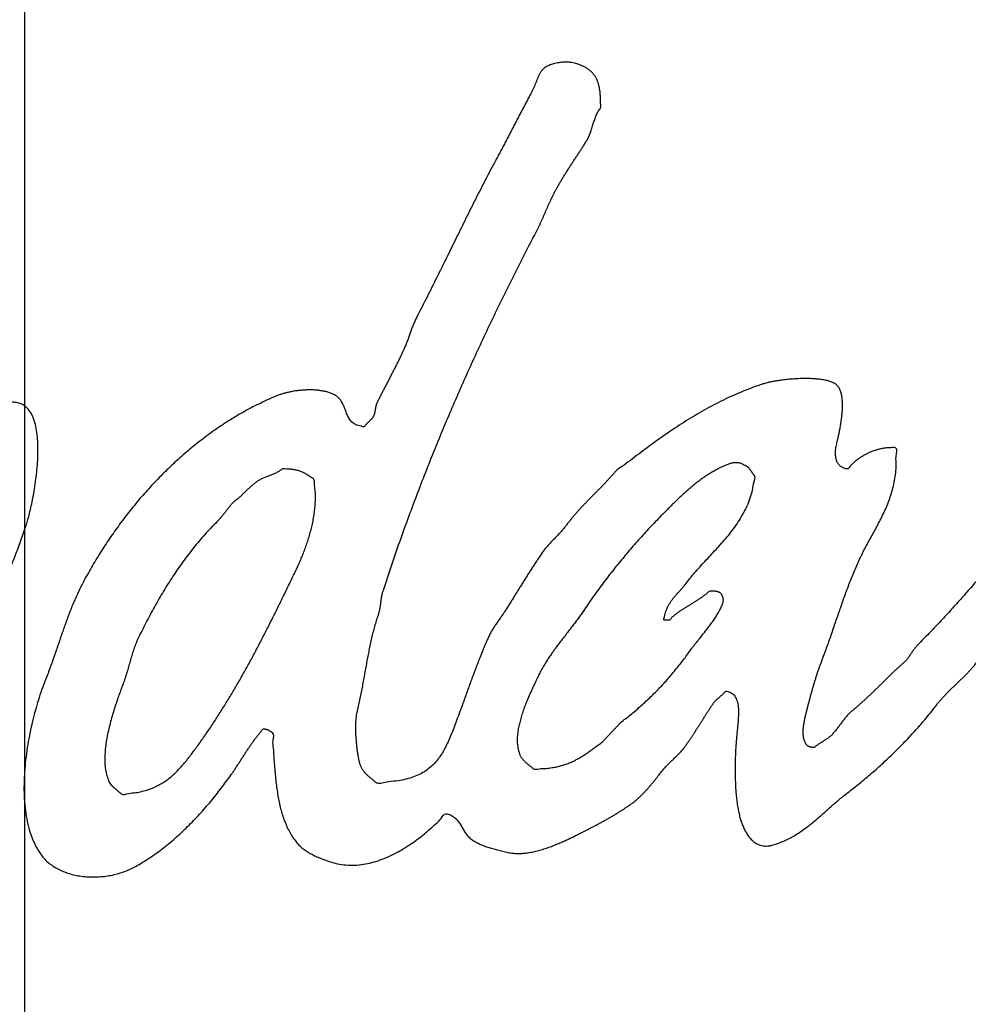
# Model space of a CAD drawing. Units: millimetres. Extents: x 0 to 420, y 0 to 297.
# Drawn here: x 86 to 88, y 210 to 213 of the extents above; entities that cross this region are included whole.
import ezdxf

# ---------------------------------------------------------------- set-up
doc = ezdxf.new("R2010")
doc.units = ezdxf.units.MM
doc.header["$LTSCALE"] = 23.1
doc.linetypes.add('CENTER', pattern=[0.6, 0.375, -0.075, 0.075, -0.075])
doc.layers.add('DEF_LAYER_AXIS', color=7, linetype='CONTINUOUS')
doc.layers.add('DEF_LAYER_CURVE', color=7, linetype='CONTINUOUS')

msp = doc.modelspace()

# ---------------------------------------------------------------- linework, layer by layer
at = {"layer": 'DEF_LAYER_AXIS', "color": 7, "linetype": 'CENTER'}
msp.add_line((85.68549, 163.88756), (85.68549, 263.34981), dxfattribs=at)
at = {"layer": 'DEF_LAYER_CURVE', "color": 40, "linetype": 'Continuous'}
for points, start_tangent, end_tangent in [([(86.6589, 211.42578), (86.68085, 211.48693), (86.7034, 211.54718), (86.72635, 211.60668), (86.7499, 211.66563), (86.7739, 211.72393), (86.79845, 211.78168), (86.8234, 211.83878), (86.8489, 211.89548), (86.87485, 211.95168), (86.90135, 212.00763), (86.92825, 212.06313), (86.9557, 212.11838), (86.9836, 212.17343), (87.01205, 212.22828), (87.0156, 212.23528), (87.0191, 212.24233), (87.0224, 212.24923), (87.02565, 212.25618), (87.0287, 212.26298), (87.03185, 212.26988), (87.03485, 212.27663), (87.0379, 212.28353), (87.0409, 212.29028), (87.0439, 212.29708), (87.04695, 212.30388), (87.05015, 212.31078), (87.05335, 212.31763), (87.0567, 212.32453), (87.0602, 212.33148), (87.0639, 212.33853), (87.0683, 212.34668), (87.073, 212.35493), (87.0778, 212.36313), (87.0828, 212.37138), (87.08785, 212.37948), (87.093, 212.38773), (87.09825, 212.39583), (87.10355, 212.40408), (87.1088, 212.41208), (87.1141, 212.42018), (87.11935, 212.42823), (87.12465, 212.43633), (87.1298, 212.44428), (87.135, 212.45228), (87.14, 212.46023), (87.145, 212.46823), (87.1476, 212.47288), (87.15, 212.47793), (87.1522, 212.48308), (87.15425, 212.48853), (87.1561, 212.49403), (87.15795, 212.49973), (87.15975, 212.50543), (87.16155, 212.51123), (87.16335, 212.51683), (87.16525, 212.52248), (87.16725, 212.52798), (87.16945, 212.53343), (87.17175, 212.53858), (87.17445, 212.54353), (87.17735, 212.54818), (87.18065, 212.55253), (87.18065, 212.56478), (87.18045, 212.57618), (87.1798, 212.58668), (87.1788, 212.59648), (87.17725, 212.60538), (87.1753, 212.61363), (87.17275, 212.62118), (87.16975, 212.62823), (87.16605, 212.63453), (87.16185, 212.64033), (87.157, 212.64558), (87.15155, 212.65043), (87.1453, 212.65478), (87.1384, 212.65883), (87.1307, 212.66253), (87.1223, 212.66598), (87.11605, 212.66788), (87.10955, 212.66938), (87.1028, 212.67038), (87.09595, 212.67098), (87.0889, 212.67103), (87.08195, 212.67078), (87.07505, 212.67008), (87.0683, 212.66913), (87.0617, 212.66763), (87.0554, 212.66598), (87.0495, 212.66388), (87.0441, 212.66163), (87.0391, 212.65898), (87.03475, 212.65613), (87.0311, 212.65303), (87.02825, 212.64978)], (0.3339431, 0.9425932), (-0.6108705, -0.7917306)), ([(87.02825, 212.64978), (87.02595, 212.64653), (87.02395, 212.64338), (87.02205, 212.64008), (87.0204, 212.63678), (87.01875, 212.63333), (87.01725, 212.62993), (87.0158, 212.62643), (87.01445, 212.62298), (87.013, 212.61938), (87.01165, 212.61583), (87.0102, 212.61223), (87.00885, 212.60878), (87.0073, 212.60518), (87.00575, 212.60168), (87.00405, 212.59813), (87.0023, 212.59468), (86.99635, 212.58368), (86.9905, 212.57273), (86.98465, 212.56168), (86.9788, 212.55073), (86.97295, 212.53963), (86.96715, 212.52858), (86.9613, 212.51743), (86.9556, 212.50633), (86.94975, 212.49508), (86.9439, 212.48388), (86.93805, 212.47263), (86.9322, 212.46143), (86.9262, 212.45008), (86.9203, 212.43883), (86.9143, 212.42758), (86.9083, 212.41633), (86.89505, 212.39163), (86.88205, 212.36678), (86.86915, 212.34173), (86.8564, 212.31663), (86.84365, 212.29128), (86.831, 212.26588), (86.8184, 212.24038), (86.80585, 212.21488), (86.79325, 212.18923), (86.78065, 212.16363), (86.768, 212.13798), (86.7554, 212.11248), (86.74265, 212.08693), (86.72985, 212.06153), (86.71695, 212.03618), (86.704, 212.01103), (86.70135, 212.00588), (86.699, 212.00078), (86.6967, 211.99568), (86.69465, 211.99073), (86.6926, 211.98563), (86.6907, 211.98068), (86.68885, 211.97568), (86.68705, 211.97073), (86.6852, 211.96563), (86.6834, 211.96063), (86.68155, 211.95553), (86.67975, 211.95053), (86.6778, 211.94538), (86.6758, 211.94028), (86.6737, 211.93508), (86.67155, 211.92998), (86.66755, 211.92113), (86.66345, 211.91228), (86.65915, 211.90328), (86.6548, 211.89438), (86.65025, 211.88533), (86.64575, 211.87633), (86.6411, 211.86733), (86.6365, 211.85833), (86.63175, 211.84923), (86.6271, 211.84023), (86.62245, 211.83123), (86.61785, 211.82233), (86.61325, 211.81343), (86.6088, 211.80463), (86.6044, 211.79588), (86.60025, 211.78728), (86.5991, 211.78488), (86.59825, 211.78263), (86.59755, 211.78038), (86.597, 211.77813), (86.5965, 211.77588), (86.5961, 211.77363), (86.59575, 211.77138), (86.59545, 211.76923), (86.595, 211.76698), (86.5947, 211.76478), (86.59425, 211.76253), (86.5938, 211.76043), (86.59315, 211.75818), (86.59245, 211.75598), (86.59155, 211.75373), (86.5905, 211.75163), (86.5894, 211.74983), (86.58825, 211.74808), (86.58695, 211.74643), (86.5856, 211.74483), (86.5841, 211.74318), (86.5826, 211.74168), (86.58095, 211.74013), (86.57945, 211.73863), (86.5778, 211.73698), (86.5762, 211.73548), (86.5746, 211.73388), (86.5731, 211.73238), (86.5716, 211.73073), (86.5702, 211.72908), (86.5689, 211.72733), (86.5678, 211.72568), (86.5589, 211.72628), (86.55135, 211.72788), (86.54485, 211.73023), (86.53945, 211.73338), (86.5348, 211.73708), (86.53095, 211.74143), (86.52765, 211.74618), (86.5249, 211.75138), (86.52235, 211.75678), (86.5201, 211.76253), (86.51785, 211.76833), (86.51555, 211.77428), (86.513, 211.78013), (86.51015, 211.78593), (86.50685, 211.79158), (86.50295, 211.79703), (86.4971, 211.80268), (86.48995, 211.80748), (86.48165, 211.81148), (86.47245, 211.81473), (86.4623, 211.81708), (86.45155, 211.81888), (86.4403, 211.81993), (86.42875, 211.82043), (86.41695, 211.82028), (86.4052, 211.81958), (86.3936, 211.81838), (86.3824, 211.81683), (86.3716, 211.81473), (86.36155, 211.81238), (86.35225, 211.80968), (86.34405, 211.80673), (86.303, 211.78873), (86.263, 211.76843), (86.224, 211.74583), (86.18615, 211.72128), (86.1494, 211.69468), (86.11385, 211.66638), (86.07955, 211.63638), (86.0466, 211.60503), (86.01485, 211.57218), (85.9846, 211.53828), (85.95575, 211.50323), (85.92845, 211.46723), (85.9027, 211.43053), (85.8785, 211.39318), (85.85595, 211.35538), (85.835, 211.31713), (85.82745, 211.30213), (85.8203, 211.28693), (85.8136, 211.27168), (85.80715, 211.25628), (85.80105, 211.24083), (85.79515, 211.22518), (85.7895, 211.20948), (85.78385, 211.19363), (85.77845, 211.17778), (85.77295, 211.16183), (85.76745, 211.14578), (85.76185, 211.12958), (85.7562, 211.11338), (85.7503, 211.09708), (85.7442, 211.08073), (85.73775, 211.06423), (85.7292, 211.04128), (85.7208, 211.01608), (85.7129, 210.98903), (85.70545, 210.96043), (85.69885, 210.93063), (85.6932, 210.89988), (85.68865, 210.86858), (85.68535, 210.83693), (85.68365, 210.80548), (85.68355, 210.77438), (85.68535, 210.74398), (85.6891, 210.71453), (85.69515, 210.68648), (85.70345, 210.66008)], (-0.6108705, -0.7917306), (0.3539022, -0.9352824)), ([(87.9459, 211.67058), (87.9366, 211.67073), (87.92735, 211.67033), (87.91815, 211.66928), (87.9091, 211.66768), (87.90015, 211.66548), (87.89145, 211.66283), (87.8829, 211.65963), (87.87475, 211.65608), (87.8668, 211.65198), (87.8592, 211.64763), (87.85195, 211.64283), (87.84515, 211.63788), (87.8387, 211.63253), (87.8328, 211.62703), (87.8274, 211.62128), (87.82265, 211.61543), (87.8174, 211.61603), (87.8127, 211.61738), (87.8084, 211.61918), (87.80465, 211.62153), (87.80125, 211.62428), (87.79835, 211.62758), (87.7959, 211.63128), (87.794, 211.63548), (87.7924, 211.63993), (87.7913, 211.64483), (87.7906, 211.65003), (87.79035, 211.65558), (87.79045, 211.66128), (87.79105, 211.66743), (87.79205, 211.67373), (87.7935, 211.68028), (87.79505, 211.68708), (87.79695, 211.69528), (87.799, 211.70463), (87.80115, 211.71498), (87.80315, 211.72598), (87.80505, 211.73758), (87.8066, 211.74943), (87.80785, 211.76148), (87.80845, 211.77328), (87.80855, 211.78488), (87.8079, 211.79588), (87.8065, 211.80623), (87.80405, 211.81553), (87.80065, 211.82378), (87.79605, 211.83058), (87.79025, 211.83593), (87.7827, 211.83993), (87.77365, 211.84323), (87.7632, 211.84578), (87.7516, 211.84773), (87.739, 211.84898), (87.72575, 211.84973), (87.71195, 211.84993), (87.69795, 211.84973), (87.68375, 211.84898), (87.66985, 211.84793), (87.65625, 211.84643), (87.64335, 211.84478), (87.6312, 211.84278), (87.62015, 211.84063), (87.61035, 211.83833), (87.60215, 211.83593), (87.5735, 211.82583), (87.54585, 211.81498), (87.5191, 211.80333), (87.49325, 211.79113), (87.4681, 211.77818), (87.44365, 211.76468), (87.41975, 211.75063), (87.39645, 211.73618), (87.37345, 211.72118), (87.35095, 211.70588), (87.3287, 211.69023), (87.30675, 211.67433), (87.2849, 211.65813), (87.26315, 211.64183), (87.24135, 211.62538), (87.21955, 211.60898), (87.21745, 211.60673), (87.2155, 211.60448), (87.2134, 211.60223), (87.21145, 211.59998), (87.20935, 211.59773), (87.2074, 211.59548), (87.2053, 211.59323), (87.20335, 211.59113), (87.20125, 211.58888), (87.1993, 211.58663), (87.1972, 211.58438), (87.19525, 211.58213), (87.19315, 211.57988), (87.1912, 211.57763), (87.1891, 211.57538), (87.18715, 211.57328), (87.1804, 211.56653), (87.17375, 211.55993), (87.16715, 211.55338), (87.16065, 211.54678), (87.1541, 211.54018), (87.14765, 211.53358), (87.1413, 211.52693), (87.135, 211.52018), (87.1287, 211.51348), (87.12245, 211.50663), (87.1163, 211.49973), (87.11025, 211.49263), (87.1042, 211.48548), (87.09825, 211.47818), (87.0924, 211.47073), (87.0866, 211.46303), (87.0835, 211.45918), (87.08025, 211.45528), (87.07685, 211.45153), (87.0734, 211.44763), (87.0697, 211.44388), (87.0661, 211.44008), (87.06235, 211.43633), (87.0587, 211.43248), (87.05495, 211.42873), (87.05125, 211.42498), (87.0476, 211.42118), (87.0441, 211.41728), (87.04065, 211.41343), (87.03745, 211.40953), (87.03435, 211.40553), (87.0315, 211.40143), (87.025, 211.39213), (87.01865, 211.38268), (87.01235, 211.37333), (87.0062, 211.36388), (87.00005, 211.35453), (86.99405, 211.34508), (86.98805, 211.33563), (86.9822, 211.32618), (86.9762, 211.31673), (86.97035, 211.30728), (86.96435, 211.29773), (86.9585, 211.28808), (86.95245, 211.27848), (86.94645, 211.26873), (86.9403, 211.25893), (86.9342, 211.24903), (86.93145, 211.24493), (86.9287, 211.24073), (86.92575, 211.23643), (86.92275, 211.23208), (86.9196, 211.22773), (86.91655, 211.22328), (86.9134, 211.21878), (86.91035, 211.21423), (86.9072, 211.20973), (86.9042, 211.20518), (86.90125, 211.20068), (86.89845, 211.19603), (86.8957, 211.19153), (86.89325, 211.18688), (86.8909, 211.18238), (86.88885, 211.17773), (86.8836, 211.16598), (86.87855, 211.15403), (86.87355, 211.14198), (86.86865, 211.12978), (86.8638, 211.11753), (86.859, 211.10523), (86.8543, 211.09283), (86.8497, 211.08038), (86.84505, 211.06808), (86.84055, 211.05568), (86.83605, 211.04343), (86.83165, 211.03113), (86.8272, 211.01903), (86.82285, 211.00693), (86.8185, 210.99503), (86.81425, 210.98318), (86.80655, 210.96253), (86.7992, 210.94293), (86.7919, 210.92448), (86.78445, 210.90713), (86.7765, 210.89108), (86.76805, 210.87623), (86.7587, 210.86268), (86.74825, 210.85028), (86.7364, 210.83933), (86.72305, 210.82968), (86.70785, 210.82143), (86.69065, 210.81453), (86.67115, 210.80913), (86.64925, 210.80513), (86.6246, 210.80263), (86.597, 210.80158), (86.59415, 210.80418), (86.59145, 210.80663), (86.5886, 210.80903), (86.5859, 210.81128), (86.58315, 210.81353), (86.58045, 210.81578), (86.5778, 210.81803), (86.57525, 210.82028), (86.57265, 210.82273), (86.5702, 210.82518), (86.56785, 210.82783), (86.56565, 210.83053), (86.5635, 210.83353), (86.56155, 210.83668), (86.5597, 210.84013), (86.5581, 210.84373), (86.5563, 210.84863), (86.5546, 210.85478), (86.55295, 210.86198), (86.5514, 210.87008), (86.5499, 210.87903), (86.5486, 210.88858), (86.54745, 210.89858), (86.54655, 210.90883), (86.5457, 210.91933), (86.5452, 210.92973), (86.5449, 210.94003), (86.54495, 210.94993), (86.54525, 210.95943), (86.5459, 210.96823), (86.5469, 210.97623), (86.54835, 210.98318), (86.5521, 210.99938), (86.5556, 211.01558), (86.55885, 211.03188), (86.56205, 211.04808), (86.56505, 211.06443), (86.56805, 211.08068), (86.571, 211.09688), (86.574, 211.11298), (86.57695, 211.12908), (86.58005, 211.14493), (86.5833, 211.16073), (86.58685, 211.17623), (86.59045, 211.19163), (86.5945, 211.20673), (86.5988, 211.22158), (86.6035, 211.23608), (86.6048, 211.24053), (86.60595, 211.24478), (86.6069, 211.24898), (86.60775, 211.25303), (86.6084, 211.25708), (86.609, 211.26098), (86.6095, 211.26488), (86.6101, 211.26878), (86.61055, 211.27268), (86.61105, 211.27658), (86.6116, 211.28053), (86.6123, 211.28443), (86.613, 211.28848), (86.614, 211.29253), (86.6151, 211.29673), (86.61645, 211.30093), (86.63735, 211.36383), (86.6589, 211.42578)], (-0.9224531, 0.3861091), (0.3339431, 0.9425932)), ([(88.5715, 211.83738), (88.56605, 211.83093), (88.56085, 211.82438), (88.55565, 211.81753), (88.55065, 211.81068), (88.5458, 211.80378), (88.54105, 211.79698), (88.53635, 211.79018), (88.53185, 211.78358), (88.52735, 211.77713), (88.523, 211.77108), (88.51545, 211.76098), (88.50785, 211.75093), (88.5001, 211.74098), (88.4923, 211.73108), (88.4843, 211.72118), (88.47635, 211.71138), (88.46825, 211.70153), (88.4602, 211.69178), (88.452, 211.68188), (88.4439, 211.67208), (88.4358, 211.66218), (88.4278, 211.65233), (88.4198, 211.64233), (88.41195, 211.63238), (88.40415, 211.62228), (88.3966, 211.61218), (88.38845, 211.60133), (88.3802, 211.59068), (88.3718, 211.58013), (88.36335, 211.56968), (88.3547, 211.55928), (88.3461, 211.54893), (88.3374, 211.53858), (88.3287, 211.52818), (88.3199, 211.51783), (88.3112, 211.50748), (88.3025, 211.49703), (88.29395, 211.48648), (88.28535, 211.47598), (88.2769, 211.46528), (88.26855, 211.45453), (88.2604, 211.44358), (88.25795, 211.44063), (88.25535, 211.43763), (88.2526, 211.43478), (88.2498, 211.43193), (88.2468, 211.42923), (88.2438, 211.42643), (88.24065, 211.42373), (88.23765, 211.42088), (88.2345, 211.41818), (88.2314, 211.41548), (88.2284, 211.41278), (88.22545, 211.40993), (88.22255, 211.40713), (88.2199, 211.40423), (88.2173, 211.40123), (88.215, 211.39818), (88.20265, 211.38198), (88.1901, 211.36588), (88.1774, 211.35003), (88.16455, 211.33428), (88.15145, 211.31878), (88.1383, 211.30338), (88.125, 211.28818), (88.1116, 211.27298), (88.098, 211.25808), (88.08435, 211.24313), (88.07055, 211.22838), (88.05675, 211.21358), (88.0428, 211.19898), (88.0289, 211.18428), (88.01495, 211.16973), (88.001, 211.15503), (87.99905, 211.15308), (87.99725, 211.15098), (87.99545, 211.14888), (87.9938, 211.14668), (87.99215, 211.14448), (87.99055, 211.14223), (87.989, 211.13998), (87.9875, 211.13768), (87.9859, 211.13543), (87.9844, 211.13318), (87.9829, 211.13093), (87.9814, 211.12853), (87.9798, 211.12628), (87.9783, 211.12393), (87.97665, 211.12168), (87.97505, 211.11933), (87.9728, 211.11738), (87.97055, 211.11528), (87.9683, 211.11333), (87.96605, 211.11123), (87.9638, 211.10928), (87.96155, 211.10718), (87.9593, 211.10523), (87.9572, 211.10313), (87.95495, 211.10118), (87.9527, 211.09908), (87.95045, 211.09713), (87.94825, 211.09503), (87.946, 211.09308), (87.94375, 211.09098), (87.9415, 211.08903), (87.9394, 211.08693), (87.93275, 211.08043), (87.9262, 211.07388), (87.91965, 211.06743), (87.9132, 211.06093), (87.9066, 211.05458), (87.90015, 211.04818), (87.8936, 211.04188), (87.88715, 211.03553), (87.8805, 211.02938), (87.8739, 211.02313), (87.86715, 211.01698), (87.86045, 211.01078), (87.85355, 211.00473), (87.8466, 210.99858), (87.8395, 210.99253), (87.8324, 210.98638), (87.82855, 210.98318), (87.825, 210.97968), (87.8215, 210.97603), (87.81825, 210.97223), (87.815, 210.96838), (87.81185, 210.96443), (87.8088, 210.96038), (87.8058, 210.95628), (87.8027, 210.95223), (87.7997, 210.94813), (87.7966, 210.94408), (87.7936, 210.93998), (87.79045, 210.93608), (87.78725, 210.93218), (87.7839, 210.92843), (87.7805, 210.92478), (87.7779, 210.92248), (87.7753, 210.92018), (87.77255, 210.91803), (87.7698, 210.91593), (87.7669, 210.91398), (87.76405, 210.91203), (87.76105, 210.91018), (87.7582, 210.90823), (87.7552, 210.90643), (87.7522, 210.90458), (87.7492, 210.90273), (87.74635, 210.90078), (87.7434, 210.89883), (87.74055, 210.89678), (87.73775, 210.89468), (87.7351, 210.89238), (87.733, 210.89258), (87.7312, 210.89273), (87.7295, 210.89288), (87.72805, 210.89303), (87.72665, 210.89328), (87.7254, 210.89343), (87.72425, 210.89373), (87.72325, 210.89393), (87.7222, 210.89438), (87.7213, 210.89473), (87.7204, 210.89523), (87.7195, 210.89573), (87.71855, 210.89643), (87.71765, 210.89713), (87.7166, 210.89798), (87.71565, 210.89883), (87.7133, 210.90238), (87.71135, 210.90613), (87.70975, 210.91013), (87.70855, 210.91433), (87.70755, 210.91883), (87.70695, 210.92343), (87.70655, 210.92818), (87.70655, 210.93303), (87.7066, 210.93808), (87.707, 210.94313), (87.7075, 210.94828), (87.7083, 210.95338), (87.7091, 210.95848), (87.7101, 210.96358), (87.7112, 210.96858), (87.7124, 210.97343), (87.71465, 210.98273), (87.7169, 210.99188), (87.71925, 211.00118), (87.72165, 211.01033), (87.72405, 211.01958), (87.7265, 211.02873), (87.72905, 211.03788), (87.7317, 211.04688), (87.73425, 211.05593), (87.73695, 211.06488), (87.7397, 211.07378), (87.74255, 211.08248), (87.7454, 211.09113), (87.7484, 211.09958), (87.7514, 211.10793), (87.75455, 211.11608), (87.76105, 211.13348), (87.76735, 211.15073), (87.77345, 211.16793), (87.7795, 211.18498), (87.7853, 211.20208), (87.79115, 211.21903), (87.79695, 211.23588), (87.8028, 211.25268), (87.8086, 211.26948), (87.81455, 211.28618), (87.82065, 211.30283), (87.82705, 211.31938), (87.83355, 211.33593), (87.84045, 211.35243), (87.84755, 211.36888), (87.8551, 211.38523), (87.86245, 211.40043), (87.87045, 211.41563), (87.8788, 211.43103), (87.88745, 211.44658), (87.89605, 211.46248), (87.9046, 211.47863), (87.91285, 211.49523), (87.9207, 211.51213), (87.9278, 211.52963), (87.9342, 211.54763), (87.93955, 211.56623), (87.94385, 211.58553), (87.9467, 211.60548), (87.94815, 211.62633), (87.9479, 211.64793), (87.9459, 211.67058)], (-0.654864, -0.7557467), (-0.9224531, 0.3861091)), ([(85.37315, 210.56563), (85.38115, 210.58263), (85.3884, 210.60023), (85.39515, 210.61848), (85.4013, 210.63713), (85.40715, 210.65628), (85.4127, 210.67563), (85.41815, 210.69518), (85.4234, 210.71473), (85.4288, 210.73438), (85.4342, 210.75378), (85.4399, 210.77298), (85.4459, 210.79183), (85.44785, 210.79788), (85.4494, 210.80378), (85.4508, 210.80963), (85.45195, 210.81533), (85.45305, 210.82103), (85.45395, 210.82668), (85.45475, 210.83228), (85.4555, 210.83783), (85.4564, 210.84348), (85.4572, 210.84903), (85.45815, 210.85458), (85.45915, 210.86013), (85.4604, 210.86578), (85.46185, 210.87133), (85.4635, 210.87703), (85.46535, 210.88263), (85.47055, 210.89708), (85.4755, 210.91163), (85.4804, 210.92628), (85.48515, 210.94093), (85.48995, 210.95578), (85.49465, 210.97048), (85.49935, 210.98523), (85.504, 210.99993), (85.5089, 211.01463), (85.51375, 211.02923), (85.5188, 211.04368), (85.5239, 211.05793), (85.52925, 211.07208), (85.53475, 211.08593), (85.54045, 211.09958), (85.54645, 211.11288), (85.54785, 211.11603), (85.54895, 211.11913), (85.54995, 211.12228), (85.55065, 211.12528), (85.55135, 211.12838), (85.55195, 211.13138), (85.55245, 211.13438), (85.5529, 211.13738), (85.5535, 211.14048), (85.55395, 211.14348), (85.55455, 211.14648), (85.5552, 211.14948), (85.55605, 211.15248), (85.55695, 211.15548), (85.5581, 211.15848), (85.5594, 211.16148), (85.5684, 211.18008), (85.57725, 211.19868), (85.5861, 211.21743), (85.5948, 211.23618), (85.6035, 211.25508), (85.61205, 211.27403), (85.6205, 211.29308), (85.62875, 211.31218), (85.637, 211.33148), (85.645, 211.35083), (85.6529, 211.37033), (85.6605, 211.38988), (85.66805, 211.40963), (85.6753, 211.42948), (85.68235, 211.44948), (85.6891, 211.46953), (85.6933, 211.48323), (85.69775, 211.50003), (85.7023, 211.51948), (85.70665, 211.54098), (85.7108, 211.56413), (85.7143, 211.58848), (85.7171, 211.61343), (85.71895, 211.63863), (85.71975, 211.66328), (85.71915, 211.68718), (85.71705, 211.70968), (85.71315, 211.73033), (85.70735, 211.74853), (85.69935, 211.76388), (85.68905, 211.77588), (85.6761, 211.78403), (85.6697, 211.78628), (85.6633, 211.78773), (85.65705, 211.78838), (85.65085, 211.78843), (85.6449, 211.78773), (85.639, 211.78658), (85.63335, 211.78493), (85.62775, 211.78298), (85.6225, 211.78058), (85.6174, 211.77798), (85.6125, 211.77518), (85.6078, 211.77233), (85.60345, 211.76938), (85.5993, 211.76653), (85.5954, 211.76378), (85.5918, 211.76133), (85.58275, 211.75468), (85.5738, 211.74798), (85.56495, 211.74113), (85.5561, 211.73428), (85.5474, 211.72723), (85.5387, 211.72028), (85.53015, 211.71323), (85.5215, 211.70623), (85.513, 211.69913), (85.50445, 211.69208), (85.4959, 211.68503), (85.4873, 211.67813), (85.4787, 211.67118), (85.47, 211.66438), (85.46125, 211.65768), (85.4524, 211.65113), (85.43095, 211.63493), (85.40905, 211.61828), (85.387, 211.60098), (85.3647, 211.58323), (85.3425, 211.56488), (85.3202, 211.54623), (85.2981, 211.52713), (85.2762, 211.50758), (85.25475, 211.48778), (85.2336, 211.46763), (85.21305, 211.44733), (85.1931, 211.42668), (85.17395, 211.40593), (85.15555, 211.38503), (85.13815, 211.36408), (85.12165, 211.34308), (85.1179, 211.33833), (85.1138, 211.33363), (85.10955, 211.32913), (85.105, 211.32463), (85.1004, 211.32033), (85.0957, 211.31598), (85.0909, 211.31178), (85.086, 211.30743), (85.08125, 211.30323), (85.07645, 211.29898), (85.07175, 211.29468), (85.06705, 211.29028), (85.0626, 211.28583), (85.05825, 211.28128), (85.0542, 211.27663), (85.0503, 211.27173), (85.0428, 211.26183), (85.03405, 211.25048), (85.02425, 211.23808), (85.0134, 211.22468), (85.0018, 211.21073), (84.98945, 211.19638), (84.97655, 211.18193), (84.9632, 211.16763), (84.9496, 211.15383), (84.93575, 211.14068), (84.9219, 211.12843), (84.908, 211.11738), (84.8944, 211.10783), (84.88105, 211.09988), (84.8682, 211.09398), (84.8558, 211.09018), (84.8548, 211.09108), (84.85375, 211.09198), (84.8526, 211.09288), (84.8514, 211.09373), (84.8502, 211.09463), (84.8489, 211.09548), (84.84765, 211.09638), (84.8463, 211.09713), (84.8451, 211.09803), (84.84375, 211.09878), (84.8425, 211.09958), (84.84115, 211.10033), (84.83995, 211.10108), (84.8387, 211.10183), (84.8375, 211.10253), (84.8363, 211.10313), (84.83425, 211.11478), (84.83305, 211.12613), (84.83275, 211.13738), (84.8331, 211.14838), (84.8342, 211.15928), (84.83585, 211.16998), (84.83805, 211.18058), (84.8406, 211.19088), (84.84365, 211.20118), (84.84695, 211.21128), (84.85045, 211.22123), (84.8541, 211.23093), (84.8579, 211.24058), (84.86165, 211.25008), (84.8653, 211.25943), (84.86875, 211.26853), (84.87755, 211.29148), (84.8863, 211.31403), (84.89525, 211.33633), (84.9041, 211.35823), (84.9131, 211.38003), (84.9221, 211.40158), (84.9312, 211.42298), (84.94025, 211.44423), (84.9495, 211.46553), (84.9587, 211.48673), (84.968, 211.50793), (84.9772, 211.52908), (84.9866, 211.55038), (84.9959, 211.57183), (85.00535, 211.59348), (85.01465, 211.61543), (85.01975, 211.62868), (85.02395, 211.64273), (85.0272, 211.65723), (85.02945, 211.67218), (85.0308, 211.68723), (85.03105, 211.70238), (85.03035, 211.71733), (85.02855, 211.73198), (85.0258, 211.74603), (85.02195, 211.75948), (85.0171, 211.77203), (85.01105, 211.78368), (85.004, 211.79403), (84.99575, 211.80308), (84.9864, 211.81058), (84.97575, 211.81648), (84.9725, 211.81768), (84.9689, 211.81868), (84.965, 211.81943), (84.96075, 211.82008), (84.9564, 211.82048), (84.9518, 211.82078), (84.94705, 211.82093), (84.94215, 211.82103), (84.9373, 211.82093), (84.93235, 211.82083), (84.92745, 211.82063), (84.92255, 211.82048), (84.91785, 211.82018), (84.91315, 211.82003), (84.9087, 211.81983), (84.9044, 211.81973), (84.9009, 211.81608), (84.8972, 211.81253), (84.89345, 211.80903), (84.8895, 211.80563), (84.88555, 211.80223), (84.8815, 211.79893), (84.87735, 211.79568), (84.87315, 211.79253), (84.869, 211.78933), (84.8648, 211.78618), (84.8606, 211.78303), (84.8563, 211.78003), (84.8521, 211.77688), (84.8479, 211.77388), (84.84375, 211.77083), (84.83955, 211.76783), (84.83715, 211.76513), (84.83475, 211.76243), (84.83235, 211.75973), (84.8299, 211.75718), (84.8275, 211.75448), (84.8251, 211.75193), (84.8227, 211.74923), (84.82015, 211.74668), (84.81775, 211.74398), (84.81535, 211.74143), (84.81295, 211.73873), (84.8104, 211.73618), (84.808, 211.73348), (84.8056, 211.73093), (84.8032, 211.72823), (84.80065, 211.72568), (84.79375, 211.72023), (84.7867, 211.71473), (84.77975, 211.70898), (84.7727, 211.70323), (84.76585, 211.69723), (84.759, 211.69118), (84.75225, 211.68493), (84.7455, 211.67873), (84.739, 211.67228), (84.7325, 211.66578), (84.7262, 211.65918), (84.72, 211.65258), (84.71405, 211.64573), (84.70815, 211.63898), (84.70245, 211.63208), (84.6969, 211.62518), (84.69505, 211.62273), (84.6929, 211.62048), (84.6907, 211.61828), (84.6883, 211.61623), (84.6859, 211.61413), (84.68335, 211.61218), (84.68075, 211.61023), (84.67805, 211.60843), (84.6755, 211.60648), (84.6728, 211.60458), (84.67025, 211.60263), (84.6676, 211.60083), (84.66515, 211.59883), (84.66265, 211.59688), (84.6603, 211.59478), (84.658, 211.59273), (84.6456, 211.57993), (84.63335, 211.56703), (84.62125, 211.55403), (84.6093, 211.54088), (84.59755, 211.52768), (84.5858, 211.51428), (84.5742, 211.50083), (84.5626, 211.48723), (84.5512, 211.47373), (84.53965, 211.46013), (84.5282, 211.44648), (84.51665, 211.43283), (84.5051, 211.41933), (84.4935, 211.40573), (84.4818, 211.39223), (84.4699, 211.37873), (84.45305, 211.35973), (84.4361, 211.34053), (84.41915, 211.32133), (84.40215, 211.30193), (84.3853, 211.28248), (84.36835, 211.26293), (84.35155, 211.24328), (84.33475, 211.22343), (84.3182, 211.20358), (84.30175, 211.18358), (84.28545, 211.16353), (84.26935, 211.14323), (84.2535, 211.12288), (84.2378, 211.10238), (84.2224, 211.08178), (84.20725, 211.06098), (84.1987, 211.04893), (84.19015, 211.03678), (84.18175, 211.02458), (84.1733, 211.01228), (84.1649, 211.00013), (84.15645, 210.98788), (84.14795, 210.97573), (84.13935, 210.96358), (84.1307, 210.95168), (84.1219, 210.93983), (84.113, 210.92818), (84.10375, 210.91663), (84.09445, 210.90538), (84.0848, 210.89433), (84.0749, 210.88353), (84.0646, 210.87293), (84.05885, 210.86713), (84.05325, 210.86143), (84.0478, 210.85598), (84.04235, 210.85078), (84.03705, 210.84608), (84.03165, 210.84183), (84.0262, 210.83813), (84.02055, 210.83503), (84.0148, 210.83273), (84.00875, 210.83123), (84.0024, 210.83063), (83.99565, 210.83098), (83.9886, 210.83243), (83.98095, 210.83498), (83.97285, 210.83873), (83.9641, 210.84373), (83.96235, 210.85808), (83.9621, 210.87273), (83.96325, 210.88773), (83.96565, 210.90293), (83.9692, 210.91833), (83.97365, 210.93368), (83.9789, 210.94898), (83.9847, 210.96403), (83.9911, 210.97893), (83.99775, 210.99343), (84.0046, 211.00748), (84.01135, 211.02093), (84.01805, 211.03383), (84.02435, 211.04593), (84.0302, 211.05718), (84.0354, 211.06748), (84.03835, 211.07353), (84.0411, 211.07948), (84.04375, 211.08533), (84.04625, 211.09118), (84.0487, 211.09703), (84.051, 211.10278), (84.05325, 211.10863), (84.05545, 211.11433), (84.0577, 211.12018), (84.05995, 211.12598), (84.06225, 211.13183), (84.0645, 211.13763), (84.0669, 211.14358), (84.06925, 211.14948), (84.07175, 211.15548), (84.07435, 211.16148), (84.0811, 211.17638), (84.08805, 211.19123), (84.0952, 211.20608), (84.1025, 211.22083), (84.11005, 211.23558), (84.11765, 211.25028), (84.12545, 211.26498), (84.13325, 211.27958), (84.1413, 211.29423), (84.14925, 211.30878), (84.15735, 211.32328), (84.1654, 211.33768), (84.1735, 211.35208), (84.1816, 211.36643), (84.18965, 211.38073), (84.19755, 211.39493), (84.2018, 211.40233), (84.2061, 211.40968), (84.2106, 211.41718), (84.21515, 211.42453), (84.21995, 211.43203), (84.22475, 211.43943), (84.2297, 211.44688), (84.23465, 211.45423)], (0.4513407, 0.8923517), (0.562982, 0.8264692)), ([(87.359, 211.22308), (87.3581, 211.22308), (87.35735, 211.22308), (87.35645, 211.22308), (87.3557, 211.22308), (87.3548, 211.22308), (87.35405, 211.22308), (87.3532, 211.22308), (87.35245, 211.22308), (87.35155, 211.22308), (87.3508, 211.22308), (87.3499, 211.22308), (87.34915, 211.22308), (87.34825, 211.22308), (87.3475, 211.22308), (87.34675, 211.22308), (87.346, 211.22308), (87.3467, 211.23138), (87.3482, 211.23913), (87.3503, 211.24653), (87.35305, 211.25343), (87.35625, 211.26008), (87.3599, 211.26638), (87.3639, 211.27243), (87.36825, 211.27818), (87.3727, 211.28383), (87.37735, 211.28928), (87.38205, 211.29458), (87.38685, 211.29973), (87.3915, 211.30498), (87.39605, 211.31008), (87.40035, 211.31523), (87.4044, 211.32038), (87.41545, 211.33488), (87.42785, 211.34943), (87.4411, 211.36423), (87.45505, 211.37923), (87.46935, 211.39468), (87.48385, 211.41033), (87.4982, 211.42648), (87.51225, 211.44298), (87.52555, 211.46013), (87.53805, 211.47783), (87.54935, 211.49623), (87.55925, 211.51518), (87.5674, 211.53498), (87.5737, 211.55553), (87.57775, 211.57688), (87.57945, 211.59923), (87.5777, 211.60103), (87.57615, 211.60298), (87.57475, 211.60483), (87.5735, 211.60678), (87.57225, 211.60858), (87.57105, 211.61043), (87.5698, 211.61223), (87.5686, 211.61403), (87.56725, 211.61563), (87.56585, 211.61728), (87.56425, 211.61878), (87.5626, 211.62028), (87.56065, 211.62158), (87.55855, 211.62288), (87.55615, 211.62403), (87.5535, 211.62518), (87.5494, 211.62768), (87.5451, 211.62958), (87.54065, 211.63078), (87.53615, 211.63148), (87.5315, 211.63158), (87.52685, 211.63123), (87.5222, 211.63043), (87.5176, 211.62938), (87.51295, 211.62793), (87.5085, 211.62633), (87.5041, 211.62448), (87.49995, 211.62268), (87.49585, 211.62073), (87.4921, 211.61888), (87.4886, 211.61703), (87.48545, 211.61543), (87.4754, 211.60998), (87.46575, 211.60438), (87.45645, 211.59853), (87.44745, 211.59258), (87.43865, 211.58633), (87.4302, 211.57993), (87.4219, 211.57338), (87.4139, 211.56673), (87.4059, 211.55983), (87.39815, 211.55288), (87.39045, 211.54578), (87.38285, 211.53848), (87.3752, 211.53118), (87.36765, 211.52368), (87.36005, 211.51613), (87.3525, 211.50843), (87.33735, 211.49328), (87.3225, 211.47798), (87.30785, 211.46258)], (-0.9971559, -0.0753672), (-0.6827788, -0.7306251)), ([(86.43485, 211.58948), (86.43025, 211.59243), (86.426, 211.59533), (86.42195, 211.59798), (86.41805, 211.60058), (86.41415, 211.60288), (86.4103, 211.60503), (86.4063, 211.60698), (86.4022, 211.60883), (86.3977, 211.61033), (86.393, 211.61173), (86.3879, 211.61288), (86.38235, 211.61383), (86.37615, 211.61453), (86.3694, 211.61503), (86.36195, 211.61533), (86.3538, 211.61543), (86.3504, 211.61258), (86.3468, 211.61008), (86.343, 211.60773), (86.33905, 211.60568), (86.3349, 211.60363), (86.33065, 211.60178), (86.3263, 211.59998), (86.322, 211.59828), (86.31755, 211.59648), (86.3132, 211.59483), (86.30885, 211.59303), (86.3046, 211.59133), (86.3004, 211.58938), (86.2964, 211.58743), (86.29255, 211.58528), (86.28895, 211.58303), (86.2853, 211.58038), (86.2817, 211.57768), (86.2782, 211.57478), (86.27475, 211.57188), (86.2713, 211.56878), (86.26795, 211.56568), (86.2646, 211.56248), (86.2613, 211.55933), (86.25785, 211.55608), (86.25455, 211.55288), (86.25115, 211.54973), (86.24785, 211.54648), (86.24435, 211.54338), (86.2409, 211.54028), (86.23735, 211.53733), (86.23385, 211.53438), (86.23065, 211.53188), (86.2276, 211.52908), (86.2246, 211.52618), (86.2217, 211.52298), (86.2188, 211.51973), (86.216, 211.51633), (86.2132, 211.51288), (86.2105, 211.50933), (86.20765, 211.50588), (86.20495, 211.50228), (86.20225, 211.49883), (86.19955, 211.49528), (86.1967, 211.49193), (86.194, 211.48863), (86.1912, 211.48553), (86.18845, 211.48248), (86.17225, 211.46603), (86.15675, 211.44923), (86.1417, 211.43213), (86.1272, 211.41473), (86.1131, 211.39703), (86.0995, 211.37903), (86.08625, 211.36063), (86.07345, 211.34183), (86.06085, 211.32278), (86.0487, 211.30328), (86.0368, 211.28338), (86.02525, 211.26308), (86.01385, 211.24243), (86.0027, 211.22133), (85.9917, 211.19978), (85.98095, 211.17773), (85.97755, 211.17068), (85.97455, 211.16353), (85.9717, 211.15648), (85.96915, 211.14928), (85.96665, 211.14218), (85.9644, 211.13498), (85.96225, 211.12778), (85.9602, 211.12053), (85.9581, 211.11333), (85.956, 211.10603), (85.9539, 211.09868), (85.9518, 211.09123), (85.9495, 211.08383), (85.94715, 211.07628), (85.94465, 211.06868), (85.942, 211.06098), (85.93765, 211.04938), (85.93275, 211.03593), (85.9274, 211.02093), (85.9219, 211.00458), (85.91625, 210.98728), (85.9109, 210.96908), (85.90595, 210.95033), (85.90145, 210.93118), (85.8978, 210.91208), (85.89505, 210.89298), (85.89345, 210.87438), (85.89315, 210.85628), (85.8945, 210.83913), (85.8975, 210.82303), (85.9025, 210.80833), (85.90378, 210.80492)], (-0.7178777, 0.6961692), (0.3635158, -0.931588)), ([(85.90378, 210.80492), (85.9096, 210.79508), (85.9111, 210.79373), (85.91275, 210.79233), (85.9144, 210.79098), (85.91605, 210.78948), (85.91755, 210.78813), (85.9192, 210.78663), (85.92085, 210.78528), (85.9225, 210.78378), (85.924, 210.78243), (85.92565, 210.78093), (85.9273, 210.77958), (85.92895, 210.77808), (85.9306, 210.77673), (85.93225, 210.77523), (85.9339, 210.77388), (85.93555, 210.77238), (85.9552, 210.77328), (85.9734, 210.77538), (85.99025, 210.77873), (86.00595, 210.78318), (86.02035, 210.78873), (86.03385, 210.79518), (86.0463, 210.80253), (86.058, 210.81068), (86.06885, 210.81963), (86.07915, 210.82918), (86.08885, 210.83933), (86.0982, 210.84988), (86.10715, 210.86098), (86.11595, 210.87228), (86.1246, 210.88388), (86.1333, 210.89558), (86.1521, 210.92198), (86.17045, 210.94878), (86.18825, 210.97603), (86.20575, 211.00363), (86.2227, 211.03178), (86.23935, 211.06013), (86.25565, 211.08893), (86.2717, 211.11788), (86.2874, 211.14728), (86.3029, 211.17698), (86.31815, 211.20688), (86.3333, 211.23698), (86.3482, 211.26733), (86.36315, 211.29783), (86.3779, 211.32853), (86.39275, 211.35928), (86.3981, 211.37103), (86.4035, 211.38348), (86.4088, 211.39663), (86.414, 211.41028), (86.41885, 211.42448), (86.4235, 211.43903), (86.4277, 211.45388), (86.43145, 211.46898), (86.43455, 211.48438), (86.4371, 211.49978), (86.4389, 211.51523), (86.44, 211.53048), (86.44015, 211.54573), (86.4394, 211.56058), (86.43765, 211.57518), (86.43681, 211.58617)], (0.3635158, -0.931588), (-0.303586, 0.9528041)), ([(86.43681, 211.58617), (86.43485, 211.58948)], (-0.303586, 0.9528041), (-0.7178777, 0.6961692)), ([(87.30785, 211.46258), (87.2935, 211.44698), (87.27925, 211.43133), (87.2653, 211.41548), (87.2515, 211.39948), (87.23795, 211.38323), (87.22445, 211.36693), (87.2112, 211.35033), (87.1981, 211.33358), (87.18525, 211.31648), (87.17245, 211.29928), (87.1599, 211.28173), (87.1475, 211.26393), (87.13525, 211.24578), (87.1279, 211.23528), (87.1203, 211.22473), (87.11245, 211.21423), (87.10445, 211.20368), (87.09625, 211.19318), (87.08815, 211.18263), (87.07995, 211.17203), (87.07185, 211.16133), (87.06375, 211.15058), (87.06144, 211.14742)], (-0.6827788, -0.7306251), (-0.5868834, -0.8096715)), ([(86.47804, 210.5959), (86.4966, 210.59093), (86.51945, 210.58758), (86.54205, 210.58718), (86.5645, 210.58933), (86.5865, 210.59393), (86.6081, 210.60053), (86.6291, 210.60893), (86.6496, 210.61878), (86.6692, 210.63003), (86.6881, 210.64218), (86.706, 210.65513), (86.72295, 210.66838), (86.7387, 210.68188), (86.7533, 210.69523), (86.7666, 210.70823), (86.77855, 210.72053), (86.78515, 210.71933), (86.7911, 210.71728), (86.79635, 210.71458), (86.8011, 210.71113), (86.80525, 210.70728), (86.8091, 210.70293), (86.8126, 210.69828), (86.81595, 210.69328), (86.819, 210.68823), (86.82205, 210.68308), (86.82505, 210.67798), (86.82825, 210.67288), (86.8315, 210.66808), (86.8351, 210.66353), (86.839, 210.65943), (86.84345, 210.65568), (86.84835, 210.65223), (86.8535, 210.64893), (86.8588, 210.64593), (86.8643, 210.64308), (86.8698, 210.64053), (86.87555, 210.63808), (86.88145, 210.63588), (86.88755, 210.63373), (86.89365, 210.63183), (86.9, 210.62993), (86.9064, 210.62823), (86.91305, 210.62648), (86.9197, 210.62488), (86.92655, 210.62323), (86.93355, 210.62163), (86.9407, 210.61998), (86.953, 210.61808), (86.9658, 210.61738), (86.979, 210.61793), (86.99245, 210.61943), (87.00595, 210.62193), (87.0195, 210.62518), (87.033, 210.62908), (87.04635, 210.63348), (87.05925, 210.63833), (87.0718, 210.64338), (87.0838, 210.64863), (87.0952, 210.65378), (87.10575, 210.65888), (87.1155, 210.66368), (87.12425, 210.66808), (87.132, 210.67188), (87.1409, 210.67653), (87.14975, 210.68103), (87.15845, 210.68553), (87.16715, 210.69003), (87.17565, 210.69468), (87.18415, 210.69918), (87.19255, 210.70383), (87.20095, 210.70843), (87.2091, 210.71323), (87.2173, 210.71808), (87.22535, 210.72308), (87.23345, 210.72808), (87.24135, 210.73328), (87.2493, 210.73858), (87.2571, 210.74408), (87.26495, 210.74968), (87.26995, 210.75373), (87.27505, 210.75793), (87.28005, 210.76243), (87.28515, 210.76713), (87.29005, 210.77208), (87.295, 210.77713), (87.2998, 210.78238), (87.3047, 210.78763), (87.30935, 210.79313), (87.31395, 210.79853), (87.31845, 210.80408), (87.32295, 210.80948), (87.3272, 210.81498), (87.33145, 210.82033), (87.3355, 210.82563), (87.3395, 210.83078), (87.34265, 210.83488), (87.34605, 210.83883), (87.34955, 210.84273), (87.35325, 210.84653), (87.35695, 210.85033), (87.3608, 210.85408), (87.3647, 210.85783), (87.3687, 210.86148), (87.3726, 210.86523), (87.3765, 210.86898), (87.3803, 210.87278), (87.38415, 210.87653), (87.38775, 210.88043), (87.3913, 210.88433), (87.3947, 210.88838), (87.3979, 210.89238), (87.4029, 210.89943), (87.4078, 210.90633), (87.4126, 210.91338), (87.41735, 210.92028), (87.4219, 210.92733), (87.42655, 210.93438), (87.43105, 210.94143), (87.43565, 210.94843), (87.4401, 210.95563), (87.4446, 210.96268), (87.4491, 210.96988), (87.45365, 210.97693), (87.4582, 210.98418), (87.46285, 210.99138), (87.4676, 210.99868), (87.47245, 211.00588), (87.474, 211.00818), (87.4758, 211.01038), (87.4777, 211.01253), (87.4797, 211.01458), (87.48175, 211.01663), (87.4839, 211.01858), (87.48615, 211.02053), (87.4884, 211.02238), (87.49055, 211.02433), (87.4928, 211.02623), (87.49495, 211.02818), (87.49715, 211.03008), (87.49915, 211.03213), (87.5012, 211.03408), (87.50305, 211.03618), (87.5049, 211.03828), (87.5126, 211.03698), (87.5192, 211.03428), (87.5246, 211.03043), (87.529, 211.02538), (87.53235, 211.01948), (87.53495, 211.01268), (87.5367, 211.00518), (87.5379, 210.99698), (87.5384, 210.98843), (87.5385, 210.97943), (87.53815, 210.97028), (87.53755, 210.96088), (87.5367, 210.95158), (87.5358, 210.94238), (87.5349, 210.93343), (87.5341, 210.92478), (87.5328, 210.91008), (87.5317, 210.89478), (87.5308, 210.87913), (87.5302, 210.86308), (87.52975, 210.84693), (87.52975, 210.83068), (87.52995, 210.81448), (87.53055, 210.79833), (87.53145, 210.78258), (87.53275, 210.76708), (87.5345, 210.75213), (87.5367, 210.73768), (87.5393, 210.72403), (87.54245, 210.71113), (87.54605, 210.69913), (87.5503, 210.68808), (87.5524, 210.68328), (87.55485, 210.67828), (87.55755, 210.67318), (87.5606, 210.66803), (87.56395, 210.66308), (87.5677, 210.65823), (87.57175, 210.65373), (87.5763, 210.64943), (87.5811, 210.64573), (87.5864, 210.64253), (87.5921, 210.63998), (87.59835, 210.63803), (87.605, 210.63698), (87.6122, 210.63678), (87.61985, 210.63763), (87.6281, 210.63943), (87.6432, 210.64453), (87.65775, 210.65038), (87.67155, 210.65708), (87.68485, 210.66443), (87.69755, 210.67253), (87.7099, 210.68103), (87.7218, 210.69003), (87.7335, 210.69933), (87.7448, 210.70898), (87.756, 210.71873), (87.767, 210.72858), (87.77805, 210.73833), (87.789, 210.74813), (87.80005, 210.75758), (87.81125, 210.76683), (87.82265, 210.77563), (87.83785, 210.78738), (87.8532, 210.79963), (87.8686, 210.81243), (87.8841, 210.82553), (87.89945, 210.83918), (87.91485, 210.85308), (87.93005, 210.86733), (87.9452, 210.88178), (87.95995, 210.89663), (87.9745, 210.91153), (87.98865, 210.92663), (88.0025, 210.94178), (88.0158, 210.95708), (88.0287, 210.97228), (88.041, 210.98753), (88.05285, 211.00263), (88.05855, 211.00998), (88.06455, 211.01708), (88.07085, 211.02408), (88.0774, 211.03093), (88.08405, 211.03773), (88.09085, 211.04443), (88.0977, 211.05108), (88.1047, 211.05768), (88.11155, 211.06443), (88.11845, 211.07103), (88.12525, 211.07778), (88.132, 211.08453), (88.1385, 211.09148), (88.1448, 211.09843), (88.1508, 211.10558), (88.15665, 211.11288), (88.16375, 211.12248), (88.17095, 211.13203), (88.17815, 211.14163), (88.1854, 211.15113), (88.19265, 211.16073), (88.2, 211.17018), (88.20735, 211.17968), (88.21485, 211.18908), (88.22225, 211.19853), (88.22975, 211.20783), (88.23735, 211.21713), (88.24505, 211.22628), (88.2528, 211.23543), (88.26065, 211.24443), (88.26855, 211.25333), (88.2766, 211.26203), (88.2791, 211.26503), (88.28175, 211.26818), (88.28445, 211.27158), (88.2873, 211.27503), (88.29015, 211.27858), (88.2932, 211.28203), (88.2963, 211.28538), (88.29965, 211.28848), (88.303, 211.29143), (88.3066, 211.29398), (88.3103, 211.29613), (88.31425, 211.29773), (88.3183, 211.29883), (88.3226, 211.29923), (88.327, 211.29888), (88.33175, 211.29768), (88.33405, 211.29723), (88.33615, 211.29668), (88.338, 211.29608), (88.3397, 211.29543), (88.3411, 211.29483), (88.3424, 211.29408), (88.34355, 211.29333), (88.34475, 211.29248), (88.34575, 211.29173), (88.3468, 211.29083), (88.34785, 211.28993), (88.34895, 211.28893), (88.3501, 211.28798), (88.3514, 211.28693), (88.3528, 211.28588), (88.35445, 211.28473), (88.3538, 211.27053), (88.3526, 211.25683), (88.3508, 211.24358), (88.3486, 211.23073), (88.3458, 211.21838), (88.3427, 211.20633), (88.3392, 211.19463), (88.33545, 211.18308), (88.3313, 211.17193), (88.327, 211.16093), (88.3225, 211.15008), (88.31795, 211.13928), (88.3132, 211.12863), (88.30855, 211.11798), (88.3039, 211.10733), (88.2993, 211.09663), (88.29785, 211.09328), (88.2967, 211.08993), (88.2957, 211.08673), (88.29495, 211.08343), (88.2942, 211.08028), (88.2936, 211.07708), (88.29305, 211.07393), (88.2926, 211.07073), (88.292, 211.06763), (88.2915, 211.06448), (88.2909, 211.06133), (88.2903, 211.05808), (88.28945, 211.05488), (88.2886, 211.05158), (88.28755, 211.04823), (88.28635, 211.04478), (88.2821, 211.03408), (88.27805, 211.02308), (88.274, 211.01198), (88.2701, 211.00068), (88.2662, 210.98933), (88.2624, 210.97778), (88.25865, 210.96623), (88.25495, 210.95458), (88.2512, 210.94303), (88.24745, 210.93138), (88.2437, 210.91983), (88.24, 210.90823), (88.2362, 210.89683), (88.23245, 210.88548), (88.22855, 210.87428), (88.22475, 210.86318), (88.22225, 210.85628), (88.2201, 210.84923), (88.21805, 210.84208), (88.2162, 210.83488), (88.21435, 210.82768), (88.2127, 210.82043), (88.21105, 210.81318), (88.2095, 210.80583), (88.20785, 210.79863), (88.2063, 210.79138), (88.20465, 210.78428), (88.2031, 210.77713), (88.2013, 210.77018), (88.19955, 210.76318), (88.1976, 210.75638), (88.19555, 210.74968), (88.1945, 210.74653), (88.1938, 210.74323), (88.19315, 210.73993), (88.19275, 210.73663), (88.1924, 210.73348), (88.1921, 210.73018), (88.19185, 210.72703), (88.1917, 210.72378), (88.1914, 210.72078), (88.1911, 210.71768), (88.19065, 210.71473), (88.19015, 210.71178), (88.18935, 210.70903), (88.18845, 210.70623), (88.18725, 210.70363)], (0.9512306, -0.3084806), (-0.523038, -0.8523094)), ([(87.46967, 211.21713), (87.47335, 211.22243), (87.4803, 211.23278), (87.4865, 211.24283), (87.49175, 211.25228), (87.49575, 211.26113), (87.49835, 211.26903), (87.4993, 211.27593), (87.4984, 211.28148), (87.49735, 211.28433), (87.4963, 211.28688), (87.49505, 211.28913), (87.49375, 211.29093), (87.4922, 211.29263), (87.4906, 211.29398), (87.48875, 211.29513), (87.4868, 211.29598), (87.48455, 211.29678), (87.48215, 211.29728), (87.4795, 211.29768), (87.4767, 211.29788), (87.47355, 211.29803), (87.47025, 211.29798), (87.46665, 211.29788), (87.46275, 211.29768), (87.45675, 211.29248), (87.4505, 211.28753), (87.44405, 211.28278), (87.4375, 211.27823), (87.4307, 211.27393), (87.4239, 211.26958), (87.417, 211.26538), (87.4101, 211.26113), (87.40315, 211.25693), (87.3963, 211.25268), (87.38955, 211.24833), (87.383, 211.24373), (87.37655, 211.23903), (87.3704, 211.23403), (87.36455, 211.22878)], (0.5753685, 0.8178943), (-0.59578, -0.8031477)), ([(87.36455, 211.22878), (87.359, 211.22308)], (-0.59578, -0.8031477), (-0.9971559, -0.0753672)), ([(87.06144, 211.14742), (87.0559, 211.13968), (87.0482, 211.12868), (87.04085, 211.11748), (87.0338, 211.10618), (87.02715, 211.09453), (87.02095, 211.08278), (87.0153, 211.07068), (87.0116, 211.06278), (87.0073, 211.05368), (87.00255, 211.04353), (86.9976, 211.03243), (86.99235, 211.02063), (86.9872, 211.00813), (86.98215, 210.99513), (86.9775, 210.98168), (86.9732, 210.96808), (86.9696, 210.95428), (86.96675, 210.94053), (86.9649, 210.92683), (86.96405, 210.91348), (86.96455, 210.90048), (86.9664, 210.88803), (86.9699, 210.87618), (86.97125, 210.87278), (86.97285, 210.86963), (86.9746, 210.86668), (86.9766, 210.86388), (86.9786, 210.86138), (86.9808, 210.85893), (86.98305, 210.85663), (86.98545, 210.85438), (86.98785, 210.85238), (86.9903, 210.85028), (86.99285, 210.84823), (86.9954, 210.84613), (86.99795, 210.84403), (87.0005, 210.84188), (87.003, 210.83968), (87.00555, 210.83728), (87.0216, 210.83728), (87.0367, 210.83808), (87.05075, 210.83963), (87.064, 210.84178), (87.07635, 210.84478), (87.0881, 210.84828), (87.0992, 210.85243), (87.10985, 210.85703), (87.11995, 210.86223), (87.1298, 210.86783), (87.1394, 210.87393), (87.1489, 210.88023), (87.15825, 210.88698), (87.1677, 210.89398), (87.17725, 210.90118), (87.18715, 210.90858), (87.18985, 210.91173), (87.1927, 210.91473), (87.19555, 210.91778), (87.1984, 210.92078), (87.20125, 210.92393), (87.2041, 210.92693), (87.20695, 210.92993), (87.2098, 210.93293), (87.2126, 210.93608), (87.21545, 210.93908), (87.2183, 210.94208), (87.22115, 210.94508), (87.224, 210.94823), (87.22685, 210.95123), (87.2297, 210.95423), (87.23255, 210.95723), (87.2454, 210.96713), (87.2582, 210.97733), (87.27075, 210.98783), (87.2832, 210.99853), (87.29535, 211.00953), (87.30735, 211.02078), (87.31915, 211.03223), (87.33075, 211.04393), (87.342, 211.05593), (87.3531, 211.06808), (87.3639, 211.08053), (87.3745, 211.09308), (87.3848, 211.10588), (87.39485, 211.11888), (87.4046, 211.13203), (87.4141, 211.14528), (87.41765, 211.15023), (87.4225, 211.15648), (87.42835, 211.16393), (87.43515, 211.17223), (87.44245, 211.18148), (87.45015, 211.19123), (87.458, 211.20148), (87.4659, 211.21188), (87.46967, 211.21713)], (-0.5868834, -0.8096715), (0.5753685, 0.8178943)), ([(85.70345, 210.66008), (85.7144, 210.63568), (85.728, 210.61353), (85.7376, 210.60223), (85.7486, 210.59208), (85.761, 210.58328), (85.77445, 210.57563), (85.789, 210.56938), (85.8043, 210.56428), (85.82035, 210.56053), (85.8368, 210.55788), (85.8537, 210.55663), (85.87075, 210.55648), (85.88785, 210.55763), (85.90475, 210.55988), (85.92135, 210.56348), (85.93755, 210.56813), (85.9531, 210.57403), (85.96795, 210.58108), (85.98675, 210.59178), (86.0053, 210.60328), (86.0234, 210.61563), (86.0412, 210.62868), (86.0585, 210.64248), (86.0755, 210.65678), (86.09205, 210.67168), (86.10825, 210.68703), (86.1239, 210.70298), (86.13915, 210.71918), (86.1539, 210.73573), (86.1683, 210.75248), (86.1821, 210.76953), (86.1955, 210.78663), (86.2084, 210.80388), (86.22085, 210.82103), (86.22615, 210.82883), (86.23135, 210.83653), (86.2364, 210.84433), (86.2415, 210.85198), (86.24645, 210.85978), (86.25145, 210.86753), (86.2564, 210.87523), (86.26145, 210.88288), (86.2664, 210.89053), (86.27155, 210.89808), (86.27675, 210.90558), (86.2821, 210.91288), (86.28755, 210.92013), (86.2932, 210.92723), (86.299, 210.93418), (86.30515, 210.94098), (86.30765, 210.94073), (86.3099, 210.94043), (86.31185, 210.94008), (86.31355, 210.93963), (86.315, 210.93923), (86.31635, 210.93878), (86.3175, 210.93823), (86.31865, 210.93763), (86.31955, 210.93708), (86.3206, 210.93643), (86.32155, 210.93573), (86.3226, 210.93493), (86.32365, 210.93418), (86.3249, 210.93328), (86.32625, 210.93233), (86.32785, 210.93128), (86.32915, 210.91073), (86.3305, 210.89033), (86.3318, 210.87038), (86.33325, 210.85063), (86.33475, 210.83143), (86.33655, 210.81253), (86.33865, 210.79413), (86.34125, 210.77613), (86.3442, 210.75873), (86.3478, 210.74178), (86.35205, 210.72543), (86.3571, 210.70958), (86.3629, 210.69443), (86.36965, 210.67978), (86.3774, 210.66583), (86.38625, 210.65243), (86.39015, 210.64733), (86.39435, 210.64243), (86.3987, 210.63793), (86.40335, 210.63363), (86.40805, 210.62968), (86.4131, 210.62593), (86.41825, 210.62248), (86.4237, 210.61913), (86.4292, 210.61608), (86.435, 210.61313), (86.44095, 210.61033), (86.4472, 210.60753), (86.4535, 210.60498), (86.46005, 210.60238), (86.4668, 210.59988), (86.4738, 210.59733), (86.47804, 210.5959)], (0.3539022, -0.9352824), (0.9512306, -0.3084806))]:
    msp.add_spline(points, degree=3, dxfattribs=dict(at, start_tangent=start_tangent, end_tangent=end_tangent))

doc.saveas('drawing.dxf')
